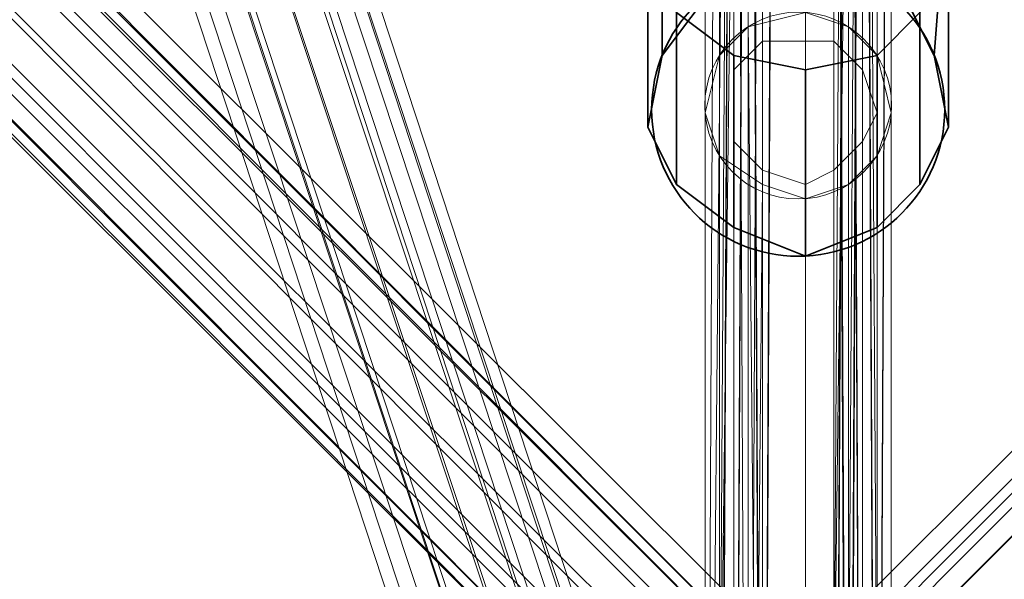
# Model space of a CAD drawing. Units: inches. Extents: x -3843 to 5023, y -1691 to 4826.
# Drawn here: x -667 to -629, y 1372 to 1393 of the extents above; entities that cross this region are included whole.
import ezdxf

# ---------------------------------------------------------------- set-up
doc = ezdxf.new("R2010")
doc.units = ezdxf.units.IN
doc.header["$MEASUREMENT"] = 0
doc.layers.add('SPIDERGAME CWPg169.349', color=250, linetype='Continuous', lineweight=35)

msp = doc.modelspace()

# ---------------------------------------------------------------- linework, layer by layer
at = {"layer": 'SPIDERGAME CWPg169.349', "color": 18, "lineweight": 13}
for points in [[(-639.384, 1365.235), (-638.289, 1364.14), (-425.361, 1577.616), (-424.266, 1576.522), (-637.195, 1363.046), (-638.289, 1364.14), (-425.361, 1577.616), (-426.456, 1578.711), (-639.931, 1365.783), (-639.384, 1365.235), (-426.456, 1578.711), (-639.384, 1365.235), (-426.456, 1578.711), (-425.361, 1577.616), (-424.266, 1576.522), (-637.195, 1363.046), (-638.289, 1364.14), (-425.361, 1577.616), (-638.289, 1364.14)], [(-639.931, 1365.783), (-639.384, 1365.235), (-426.456, 1578.711)], [(-639.384, 1365.235), (-638.289, 1364.14), (-425.361, 1577.616), (-424.266, 1576.522), (-637.195, 1363.046), (-638.289, 1364.14), (-425.361, 1577.616), (-426.456, 1578.711), (-639.931, 1365.783), (-639.384, 1365.235), (-426.456, 1578.711), (-639.384, 1365.235), (-426.456, 1578.711), (-425.361, 1577.616), (-424.266, 1576.522), (-637.195, 1363.046), (-638.289, 1364.14), (-425.361, 1577.616), (-638.289, 1364.14)], [(-639.931, 1365.783), (-639.384, 1365.235), (-426.456, 1578.711)], [(-426.456, 1577.616), (-426.456, 1578.164), (-638.837, 1365.235), (-638.289, 1365.235)], [(-426.456, 1577.616), (-426.456, 1578.164), (-638.837, 1365.235), (-638.289, 1365.235)], [(-846.291, 1575.427), (-845.744, 1576.522), (-634.458, 1365.235), (-635.005, 1364.14), (-846.291, 1575.427), (-635.005, 1364.14), (-636.647, 1363.046), (-847.386, 1574.332)], [(-846.291, 1575.427), (-845.744, 1576.522), (-634.458, 1365.235), (-635.005, 1364.14), (-846.291, 1575.427), (-635.005, 1364.14), (-636.647, 1363.046), (-847.386, 1574.332)], [(-845.197, 1576.522), (-633.91, 1365.783), (-634.458, 1365.235), (-845.197, 1576.522), (-634.458, 1365.235), (-635.005, 1364.14), (-846.291, 1575.427)], [(-845.197, 1576.522), (-633.91, 1365.783), (-634.458, 1365.235), (-845.197, 1576.522), (-634.458, 1365.235), (-635.005, 1364.14), (-846.291, 1575.427)], [(-633.91, 1365.783), (-845.197, 1576.522), (-845.744, 1576.522), (-634.458, 1365.235)], [(-633.91, 1365.783), (-845.197, 1576.522), (-845.744, 1576.522), (-634.458, 1365.235)], [(-635.005, 1365.235), (-845.197, 1575.974), (-845.744, 1575.427)], [(-845.197, 1575.974), (-635.005, 1365.235), (-845.744, 1575.427)], [(-635.005, 1365.235), (-845.197, 1575.974), (-845.744, 1575.427)], [(-845.197, 1575.974), (-635.005, 1365.235), (-845.744, 1575.427)], [(-636.647, 1363.046), (-847.386, 1574.332), (-846.291, 1575.427), (-635.005, 1364.14)], [(-636.647, 1363.046), (-847.386, 1574.332), (-846.291, 1575.427), (-635.005, 1364.14)], [(-845.744, 1575.427), (-846.291, 1574.879), (-636.1, 1364.688), (-635.005, 1365.235)], [(-845.744, 1575.427), (-846.291, 1574.879), (-636.1, 1364.688), (-635.005, 1365.235)], [(-636.647, 1363.593), (-847.386, 1573.785), (-846.291, 1574.879), (-636.1, 1364.688)], [(-636.647, 1363.593), (-847.386, 1573.785), (-846.291, 1574.879), (-636.1, 1364.688)], [(-847.386, 1574.332), (-849.028, 1573.237), (-637.742, 1361.951), (-849.028, 1573.237), (-637.742, 1361.951), (-638.289, 1360.856), (-849.576, 1572.143), (-849.028, 1573.237)], [(-847.386, 1574.332), (-636.647, 1363.046), (-637.742, 1361.951), (-636.647, 1363.046)], [(-637.742, 1362.498), (-847.934, 1572.69), (-847.386, 1573.785), (-847.934, 1572.69)], [(-847.386, 1573.785), (-636.647, 1363.593), (-637.742, 1362.498), (-636.647, 1363.593)], [(-847.934, 1572.69), (-637.742, 1362.498), (-638.289, 1361.951), (-638.837, 1361.404), (-849.028, 1572.143), (-638.837, 1361.404), (-638.289, 1361.951), (-849.028, 1572.143), (-847.934, 1572.69), (-637.742, 1362.498), (-638.289, 1361.951), (-849.028, 1572.143), (-638.289, 1361.951), (-849.028, 1572.143)], [(-694.122, 1513.574), (-693.027, 1514.121), (-633.91, 1334.582), (-635.005, 1334.582), (-694.122, 1513.574), (-635.005, 1334.582), (-636.647, 1334.582), (-695.764, 1513.026)], [(-693.027, 1514.121), (-694.122, 1513.574), (-635.005, 1334.582), (-633.91, 1334.582)], [(-693.027, 1514.121), (-694.122, 1513.574), (-635.005, 1334.582), (-633.91, 1334.582)], [(-692.479, 1514.121), (-693.027, 1514.121), (-633.91, 1334.582), (-693.027, 1514.121)], [(-692.479, 1514.121), (-693.027, 1514.121), (-633.91, 1334.582), (-693.027, 1514.121)], [(-692.479, 1514.121), (-633.363, 1334.582), (-633.91, 1334.582), (-633.363, 1334.582)], [(-692.479, 1514.121), (-633.363, 1334.582), (-633.91, 1334.582), (-633.363, 1334.582)], [(-636.647, 1334.582), (-695.764, 1513.026), (-694.122, 1513.574), (-635.005, 1334.582)], [(-636.647, 1334.582), (-695.764, 1513.026), (-694.122, 1513.574), (-635.005, 1334.582)], [(-693.574, 1513.574), (-694.669, 1513.026), (-635.553, 1335.13), (-634.458, 1335.13)], [(-693.574, 1513.574), (-694.669, 1513.026), (-635.553, 1335.13), (-634.458, 1335.13)], [(-693.027, 1513.574), (-693.574, 1513.574), (-634.458, 1335.13), (-693.574, 1513.574)], [(-693.027, 1513.574), (-693.574, 1513.574), (-634.458, 1335.13), (-693.574, 1513.574)], [(-693.027, 1513.574), (-633.91, 1335.13), (-634.458, 1335.13), (-633.91, 1335.13)], [(-693.027, 1513.574), (-633.91, 1335.13), (-634.458, 1335.13), (-633.91, 1335.13)], [(-697.406, 1513.026), (-695.764, 1513.026), (-636.647, 1334.582), (-638.289, 1334.582), (-639.931, 1334.582), (-638.289, 1334.582), (-697.406, 1512.479), (-698.501, 1512.479), (-699.048, 1512.479), (-640.479, 1334.582), (-639.931, 1334.582), (-698.501, 1512.479), (-639.931, 1334.582), (-698.501, 1512.479)], [(-697.406, 1513.026), (-695.764, 1513.026), (-636.647, 1334.582), (-638.289, 1334.582), (-639.931, 1334.582), (-638.289, 1334.582), (-697.406, 1512.479), (-698.501, 1512.479), (-699.048, 1512.479), (-640.479, 1334.582), (-639.931, 1334.582), (-698.501, 1512.479), (-639.931, 1334.582), (-698.501, 1512.479)], [(-695.764, 1513.026), (-697.406, 1512.479), (-638.289, 1334.582), (-636.647, 1334.582)], [(-695.764, 1513.026), (-697.406, 1512.479), (-638.289, 1334.582), (-636.647, 1334.582)], [(-636.647, 1335.13), (-695.764, 1512.479), (-694.669, 1513.026), (-635.553, 1335.13)], [(-636.647, 1335.13), (-695.764, 1512.479), (-694.669, 1513.026), (-635.553, 1335.13)], [(-698.501, 1512.479), (-699.048, 1512.479), (-640.479, 1334.582), (-639.931, 1334.582)], [(-698.501, 1512.479), (-699.048, 1512.479), (-640.479, 1334.582), (-639.931, 1334.582)], [(-696.858, 1512.479), (-697.953, 1511.931), (-639.384, 1335.13), (-697.953, 1511.931), (-639.384, 1335.13), (-697.953, 1511.931), (-696.858, 1512.479), (-638.289, 1335.13), (-639.384, 1335.13), (-638.289, 1335.13), (-696.858, 1512.479), (-695.764, 1512.479), (-636.647, 1335.13), (-638.289, 1335.13)], [(-695.764, 1512.479), (-696.858, 1512.479), (-638.289, 1335.13), (-636.647, 1335.13)], [(-695.764, 1512.479), (-696.858, 1512.479), (-638.289, 1335.13), (-636.647, 1335.13)], [(-639.384, 1335.13), (-697.953, 1511.931), (-639.384, 1335.13), (-638.289, 1335.13)], [(-639.384, 1335.13), (-697.953, 1511.931), (-639.384, 1335.13), (-638.289, 1335.13)], [(-639.931, 1363.046), (-638.837, 1363.046), (-638.837, 1486.752), (-639.931, 1486.752), (-640.479, 1486.752), (-640.479, 1363.046), (-639.931, 1363.046), (-639.931, 1486.752), (-639.931, 1363.046), (-639.931, 1486.752), (-638.837, 1486.752), (-636.647, 1486.752), (-636.647, 1363.046), (-636.647, 1486.752), (-635.005, 1486.752), (-635.005, 1363.046), (-636.647, 1363.046), (-638.837, 1363.046), (-638.837, 1486.752), (-638.837, 1363.046)], [(-639.931, 1486.752), (-640.479, 1486.752), (-640.479, 1363.046), (-639.931, 1363.046)], [(-639.931, 1486.752), (-640.479, 1486.752), (-640.479, 1363.046), (-639.931, 1363.046)], [(-636.647, 1486.752), (-635.005, 1486.752), (-635.005, 1363.046), (-636.647, 1363.046), (-636.647, 1486.752), (-636.647, 1363.046), (-638.837, 1363.046), (-638.837, 1486.752)], [(-633.91, 1363.046), (-633.91, 1486.752), (-633.363, 1486.752), (-633.363, 1363.046), (-633.91, 1363.046), (-633.91, 1486.752), (-635.005, 1486.752), (-635.005, 1363.046)], [(-633.91, 1486.752), (-633.363, 1486.752), (-633.363, 1363.046), (-633.91, 1363.046), (-633.91, 1486.752), (-633.91, 1363.046), (-635.005, 1363.046), (-635.005, 1486.752)], [(-633.91, 1363.046), (-633.91, 1486.752), (-633.363, 1486.752), (-633.363, 1363.046), (-633.91, 1363.046), (-633.91, 1486.752), (-635.005, 1486.752), (-635.005, 1363.046)], [(-633.91, 1486.752), (-633.363, 1486.752), (-633.363, 1363.046), (-633.91, 1363.046), (-633.91, 1486.752), (-633.91, 1363.046), (-635.005, 1363.046), (-635.005, 1486.752)], [(-639.384, 1486.205), (-638.289, 1486.205), (-639.384, 1486.205), (-639.384, 1363.593), (-639.384, 1486.205), (-639.384, 1363.593)], [(-639.384, 1486.205), (-638.289, 1486.205), (-639.384, 1486.205), (-639.384, 1363.593), (-639.384, 1486.205), (-639.384, 1363.593)], [(-638.289, 1363.593), (-638.289, 1486.205), (-636.647, 1486.205), (-635.553, 1486.205), (-635.553, 1363.593), (-636.647, 1363.593), (-636.647, 1486.205), (-636.647, 1363.593)], [(-638.289, 1363.593), (-638.289, 1486.205), (-636.647, 1486.205), (-635.553, 1486.205), (-635.553, 1363.593), (-636.647, 1363.593), (-636.647, 1486.205), (-636.647, 1363.593)], [(-634.458, 1363.593), (-634.458, 1486.205), (-633.91, 1486.205), (-633.91, 1363.593), (-634.458, 1363.593), (-634.458, 1486.205), (-635.553, 1486.205), (-635.553, 1363.593)], [(-634.458, 1486.205), (-633.91, 1486.205), (-633.91, 1363.593), (-634.458, 1363.593), (-634.458, 1486.205), (-634.458, 1363.593), (-635.553, 1363.593), (-635.553, 1486.205)], [(-634.458, 1363.593), (-634.458, 1486.205), (-633.91, 1486.205), (-633.91, 1363.593), (-634.458, 1363.593), (-634.458, 1486.205), (-635.553, 1486.205), (-635.553, 1363.593)], [(-634.458, 1486.205), (-633.91, 1486.205), (-633.91, 1363.593), (-634.458, 1363.593), (-634.458, 1486.205), (-634.458, 1363.593), (-635.553, 1363.593), (-635.553, 1486.205)], [(-635.005, 1453.362), (-634.458, 1452.815), (-635.553, 1365.783)], [(-639.384, 1451.72), (-638.289, 1335.13), (-638.289, 1452.268)], [(-640.479, 1332.393), (-640.479, 1450.078), (-639.931, 1451.173), (-639.931, 1334.035), (-639.384, 1451.72), (-639.931, 1451.173), (-639.931, 1334.035)], [(-639.931, 1334.035), (-638.289, 1335.13), (-639.384, 1451.72)], [(-637.742, 1451.72), (-638.289, 1334.582), (-638.837, 1451.173)], [(-635.005, 1451.173), (-635.553, 1334.582), (-635.553, 1451.72)], [(-633.91, 1334.035), (-635.005, 1335.13), (-634.458, 1451.72), (-633.91, 1334.035), (-633.363, 1451.173), (-634.458, 1451.72)], [(-638.837, 1451.173), (-639.384, 1334.035), (-639.384, 1450.626)], [(-638.837, 1451.173), (-638.289, 1334.582), (-639.384, 1334.035)], [(-635.553, 1334.582), (-635.005, 1451.173), (-634.458, 1334.035)], [(-634.458, 1450.626), (-634.458, 1334.035), (-635.005, 1451.173)], [(-633.363, 1451.173), (-633.363, 1450.078), (-633.363, 1332.393), (-633.91, 1334.035)], [(-633.363, 1451.173), (-633.363, 1450.078), (-633.363, 1332.393), (-633.91, 1334.035)], [(-638.837, 1450.626), (-639.384, 1450.626), (-639.931, 1361.951)], [(-639.384, 1450.626), (-639.384, 1334.035), (-639.384, 1332.393), (-639.384, 1449.531)], [(-633.91, 1332.393), (-634.458, 1334.035), (-634.458, 1450.626), (-633.91, 1449.531)], [(-633.91, 1332.393), (-634.458, 1334.035), (-634.458, 1450.626), (-633.91, 1449.531)], [(-640.479, 1450.078), (-639.931, 1448.983), (-640.479, 1332.393)], [(-633.363, 1448.983), (-633.363, 1450.078), (-633.363, 1332.393), (-633.91, 1330.751), (-633.363, 1448.983), (-633.91, 1330.751), (-634.458, 1447.889)], [(-639.384, 1332.393), (-639.384, 1448.983), (-639.384, 1449.531)], [(-634.458, 1448.983), (-634.458, 1330.751), (-633.91, 1332.393), (-633.91, 1449.531)], [(-640.479, 1332.393), (-639.931, 1448.983), (-639.384, 1447.889)], [(-638.837, 1447.889), (-639.384, 1448.983), (-639.384, 1332.393)], [(-635.005, 1447.889), (-634.458, 1330.751), (-634.458, 1448.983)], [(-639.931, 1330.751), (-640.479, 1332.393), (-639.384, 1447.889)], [(-638.837, 1329.109), (-639.931, 1330.751), (-639.384, 1447.889)], [(-636.647, 1328.561), (-636.647, 1446.794), (-638.289, 1447.341), (-638.837, 1329.109), (-639.384, 1447.889), (-638.289, 1447.341), (-638.837, 1329.109)], [(-638.837, 1447.889), (-639.384, 1330.751), (-638.289, 1330.203), (-638.837, 1447.889), (-639.384, 1332.393), (-639.384, 1330.751)], [(-638.837, 1447.889), (-638.289, 1330.203), (-637.742, 1447.341)], [(-635.553, 1447.341), (-636.647, 1446.794), (-636.647, 1328.561), (-635.005, 1329.109), (-633.91, 1330.751), (-634.458, 1447.889), (-635.005, 1329.109), (-635.553, 1447.341), (-634.458, 1447.889), (-635.005, 1329.109)], [(-635.553, 1447.341), (-635.553, 1330.203), (-635.005, 1447.889)], [(-634.458, 1330.751), (-635.005, 1447.889), (-635.553, 1330.203)], [(-637.742, 1447.341), (-638.289, 1330.203), (-636.647, 1329.656), (-636.647, 1447.341)], [(-636.647, 1393.699), (-638.837, 1393.151), (-638.837, 1334.035), (-636.647, 1334.582), (-636.647, 1393.699), (-636.647, 1334.582), (-635.005, 1334.035), (-633.91, 1332.94), (-633.91, 1392.057), (-635.005, 1393.151), (-635.005, 1334.035), (-635.005, 1393.151)], [(-636.647, 1393.699), (-638.837, 1393.151), (-638.837, 1334.035), (-636.647, 1334.582), (-636.647, 1393.699), (-636.647, 1334.582), (-635.005, 1334.035), (-633.91, 1332.94), (-633.91, 1392.057), (-635.005, 1393.151), (-635.005, 1334.035), (-635.005, 1393.151)], [(-639.931, 1392.057), (-640.479, 1389.867), (-640.479, 1331.845), (-639.931, 1332.94), (-639.931, 1392.057), (-639.931, 1332.94), (-638.837, 1334.035), (-638.837, 1393.151)], [(-639.931, 1392.057), (-640.479, 1389.867), (-640.479, 1331.845), (-639.931, 1332.94), (-639.931, 1392.057), (-639.931, 1332.94), (-638.837, 1334.035), (-638.837, 1393.151)], [(-638.289, 1334.035), (-638.289, 1392.604), (-639.384, 1391.509), (-639.384, 1389.867), (-639.384, 1331.845), (-639.384, 1332.94), (-639.384, 1391.509), (-639.384, 1332.94)], [(-639.384, 1389.867), (-639.384, 1391.509), (-638.289, 1392.604), (-636.647, 1392.604), (-635.553, 1392.604), (-634.458, 1391.509), (-633.91, 1389.867), (-634.458, 1388.772), (-635.553, 1387.678), (-636.647, 1387.13), (-638.289, 1387.678), (-639.384, 1388.772)], [(-638.289, 1334.035), (-638.289, 1392.604), (-639.384, 1391.509), (-639.384, 1389.867), (-639.384, 1331.845), (-639.384, 1332.94), (-639.384, 1391.509), (-639.384, 1332.94)], [(-639.384, 1389.867), (-639.384, 1391.509), (-638.289, 1392.604), (-636.647, 1392.604), (-635.553, 1392.604), (-634.458, 1391.509), (-633.91, 1389.867), (-634.458, 1388.772), (-635.553, 1387.678), (-636.647, 1387.13), (-638.289, 1387.678), (-639.384, 1388.772)], [(-638.289, 1392.604), (-638.289, 1334.035), (-636.647, 1334.035), (-636.647, 1392.604)], [(-638.289, 1392.604), (-638.289, 1334.035), (-636.647, 1334.035), (-636.647, 1392.604)], [(-635.553, 1334.035), (-634.458, 1332.94), (-634.458, 1391.509), (-635.553, 1392.604), (-635.553, 1334.035), (-635.553, 1392.604), (-636.647, 1392.604), (-636.647, 1334.035)], [(-635.553, 1334.035), (-634.458, 1332.94), (-634.458, 1391.509), (-635.553, 1392.604), (-635.553, 1334.035), (-635.553, 1392.604), (-636.647, 1392.604), (-636.647, 1334.035)], [(-633.363, 1389.867), (-633.91, 1392.057), (-633.91, 1332.94), (-633.363, 1331.845)], [(-633.363, 1389.867), (-633.91, 1392.057), (-633.91, 1332.94), (-633.363, 1331.845)], [(-633.91, 1389.867), (-634.458, 1391.509), (-634.458, 1332.94), (-633.91, 1331.845)], [(-633.91, 1389.867), (-634.458, 1391.509), (-634.458, 1332.94), (-633.91, 1331.845)], [(-638.289, 1387.13), (-636.647, 1386.583), (-636.647, 1328.561), (-638.837, 1329.109), (-638.289, 1387.13), (-638.837, 1329.109), (-639.931, 1330.203), (-640.479, 1331.845), (-640.479, 1389.867), (-639.931, 1388.225), (-639.931, 1330.203), (-639.931, 1388.225)], [(-633.91, 1331.845), (-633.91, 1389.867), (-634.458, 1388.772), (-634.458, 1330.751)], [(-633.91, 1331.845), (-633.91, 1389.867), (-634.458, 1388.772), (-634.458, 1330.751)], [(-633.363, 1331.845), (-633.363, 1389.867), (-633.91, 1388.225), (-633.91, 1330.203)], [(-633.363, 1331.845), (-633.363, 1389.867), (-633.91, 1388.225), (-633.91, 1330.203)], [(-636.647, 1329.656), (-636.647, 1387.13), (-635.553, 1387.678), (-634.458, 1388.772), (-634.458, 1330.751), (-635.553, 1329.656), (-635.553, 1387.678), (-635.553, 1329.656)], [(-635.005, 1387.13), (-633.91, 1388.225), (-633.91, 1330.203), (-635.005, 1329.109), (-635.005, 1387.13), (-635.005, 1329.109), (-636.647, 1328.561), (-636.647, 1386.583)], [(-635.005, 1387.13), (-633.91, 1388.225), (-633.91, 1330.203), (-635.005, 1329.109), (-635.005, 1387.13), (-635.005, 1329.109), (-636.647, 1328.561), (-636.647, 1386.583)], [(-636.647, 1387.13), (-636.647, 1329.656), (-638.289, 1329.656), (-638.289, 1387.678)], [(-636.647, 1387.13), (-636.647, 1329.656), (-638.289, 1329.656), (-638.289, 1387.678)]]:
    msp.add_lwpolyline(points, close=True, dxfattribs=at)
for points in [[(-426.456, 1577.616), (-638.289, 1365.235), (-426.456, 1577.616), (-638.289, 1365.235), (-638.837, 1365.235), (-426.456, 1578.164)], [(-426.456, 1577.616), (-638.289, 1365.235), (-426.456, 1577.616), (-638.289, 1365.235), (-638.837, 1365.235), (-426.456, 1578.164)], [(-847.386, 1573.785), (-636.647, 1363.593), (-637.742, 1364.688), (-425.908, 1577.069), (-637.742, 1364.688), (-638.289, 1365.235), (-637.742, 1364.688), (-425.361, 1577.069)], [(-847.386, 1573.785), (-636.647, 1363.593), (-637.742, 1364.688), (-425.908, 1577.069), (-637.742, 1364.688), (-638.289, 1365.235), (-638.837, 1365.235), (-637.742, 1143.001), (-638.837, 1365.235), (-639.384, 1364.688), (-639.384, 1141.907), (-637.742, 1143.001), (-639.384, 1141.907), (-638.837, 1141.907), (-639.384, 1140.812), (-638.837, 1140.264), (-637.742, 1139.717), (-636.647, 1139.717), (-635.553, 1140.812), (-635.005, 1141.907), (-635.005, 1140.812), (-471.34, 1298.456)], [(-638.289, 1365.235), (-637.742, 1364.688), (-425.361, 1577.069)], [(-424.814, 1575.974), (-636.647, 1363.593), (-637.742, 1364.688), (-425.361, 1577.069)], [(-424.814, 1575.974), (-636.647, 1363.593), (-637.742, 1364.688), (-425.361, 1577.069)], [(-424.814, 1575.974), (-636.647, 1363.593), (-638.289, 1363.593), (-638.289, 1486.205), (-638.289, 1363.593), (-639.384, 1363.593), (-639.384, 1486.205), (-639.384, 1363.593), (-639.384, 1362.498), (-639.384, 1363.593), (-532.099, 1351.551), (-531.551, 1350.456), (-639.384, 1362.498), (-639.384, 1361.951), (-531.551, 1350.456), (-639.384, 1362.498), (-639.384, 1450.078)], [(-424.814, 1575.974), (-636.647, 1363.593), (-638.289, 1363.593), (-638.289, 1486.205), (-638.289, 1363.593), (-639.384, 1363.593), (-639.384, 1486.205), (-639.384, 1363.593), (-638.289, 1363.593), (-638.289, 1486.205)], [(-635.553, 1486.205), (-635.553, 1363.593), (-636.647, 1363.593), (-636.1, 1364.688), (-846.291, 1574.879), (-636.1, 1364.688), (-635.005, 1365.235), (-845.744, 1575.427)], [(-635.553, 1486.205), (-635.553, 1363.593), (-636.647, 1363.593), (-636.1, 1364.688), (-846.291, 1574.879), (-636.1, 1364.688), (-635.005, 1365.235), (-845.744, 1575.427)], [(-637.742, 1361.951), (-849.028, 1573.237), (-847.386, 1574.332)], [(-847.386, 1574.332), (-636.647, 1363.046), (-637.742, 1361.951)], [(-637.742, 1361.951), (-636.647, 1363.046), (-847.386, 1574.332)], [(-847.386, 1573.785), (-636.647, 1363.593), (-637.742, 1362.498), (-636.647, 1363.593), (-847.386, 1573.785)], [(-849.028, 1573.237), (-637.742, 1361.951), (-638.837, 1360.856), (-849.576, 1572.143), (-638.289, 1360.856), (-638.837, 1360.856), (-849.576, 1572.143)], [(-849.028, 1573.237), (-637.742, 1361.951), (-638.837, 1360.856), (-849.576, 1572.143), (-638.289, 1360.856), (-638.837, 1360.856), (-849.576, 1572.143)], [(-638.289, 1360.856), (-849.576, 1572.143), (-849.028, 1573.237)], [(-638.289, 1360.856), (-637.742, 1361.951), (-849.028, 1573.237), (-637.742, 1361.951)], [(-639.384, 1450.078), (-639.384, 1362.498), (-638.837, 1361.404), (-849.028, 1572.143), (-638.837, 1361.404), (-638.289, 1361.951), (-637.742, 1362.498), (-847.934, 1572.69)], [(-847.934, 1572.69), (-637.742, 1362.498), (-638.289, 1361.951), (-849.028, 1572.143), (-638.289, 1361.951), (-637.742, 1361.404), (-637.195, 1360.856), (-636.1, 1360.856), (-635.553, 1361.404), (-635.005, 1361.951), (-635.005, 1362.498)], [(-847.934, 1572.69), (-637.742, 1362.498), (-847.934, 1572.69)], [(-849.028, 1572.143), (-638.289, 1361.951), (-638.837, 1363.046), (-638.837, 1364.14), (-731.343, 1336.224), (-638.837, 1365.235), (-731.343, 1336.224), (-730.248, 1337.319)], [(-639.384, 1450.078), (-639.384, 1362.498), (-638.837, 1361.404), (-638.289, 1361.951), (-849.028, 1572.143)], [(-638.837, 1360.856), (-850.123, 1571.595), (-638.837, 1360.856)], [(-638.837, 1360.856), (-850.123, 1571.595), (-638.837, 1360.856)], [(-578.078, 1514.668), (-638.289, 1335.13), (-636.647, 1335.13), (-695.764, 1512.479)], [(-578.078, 1514.668), (-638.289, 1335.13), (-636.647, 1335.13), (-695.764, 1512.479)], [(-693.027, 1514.121), (-633.91, 1334.582), (-635.005, 1334.582), (-694.122, 1513.574), (-635.005, 1334.582), (-636.647, 1334.582)], [(-636.647, 1334.582), (-695.764, 1513.026), (-694.122, 1513.574)], [(-694.122, 1513.026), (-635.553, 1335.13), (-634.458, 1335.13), (-693.574, 1513.574)], [(-694.122, 1513.026), (-635.553, 1335.13), (-634.458, 1335.13), (-693.574, 1513.574)], [(-694.122, 1513.026), (-635.553, 1335.13), (-636.647, 1335.13), (-635.553, 1335.13), (-575.889, 1513.574)], [(-637.742, 1451.72), (-638.289, 1334.582), (-636.647, 1335.13), (-635.553, 1335.13), (-575.889, 1513.574)], [(-638.289, 1334.582), (-697.406, 1513.026), (-638.289, 1334.582)], [(-638.289, 1334.582), (-697.406, 1513.026), (-638.289, 1334.582)], [(-694.122, 1513.026), (-635.553, 1335.13), (-636.647, 1335.13), (-635.553, 1334.582), (-635.553, 1451.72), (-635.553, 1334.582), (-635.005, 1451.173), (-634.458, 1334.035)], [(-696.858, 1512.479), (-697.953, 1511.931), (-639.384, 1335.13), (-697.953, 1511.931), (-639.384, 1335.13), (-697.953, 1511.931), (-696.858, 1512.479), (-638.289, 1335.13), (-639.384, 1335.13)], [(-639.384, 1335.13), (-638.289, 1335.13), (-696.858, 1512.479), (-695.764, 1512.479), (-636.647, 1335.13), (-638.289, 1335.13), (-696.858, 1512.479)], [(-638.289, 1366.877), (-637.195, 1366.877), (-729.701, 1338.414), (-731.343, 1337.866), (-638.289, 1366.877), (-731.343, 1337.866), (-638.837, 1365.783), (-638.289, 1366.877), (-637.195, 1366.877), (-636.1, 1366.877), (-727.511, 1338.414), (-635.553, 1366.33), (-634.458, 1365.235), (-633.91, 1364.14), (-633.91, 1362.498), (-633.91, 1361.404), (-635.005, 1360.856), (-635.553, 1360.309), (-636.647, 1360.309), (-637.742, 1360.856), (-638.289, 1361.951), (-638.837, 1363.046), (-638.837, 1486.752)], [(-638.837, 1486.752), (-639.931, 1486.752), (-640.479, 1486.752), (-640.479, 1363.046), (-639.931, 1363.046), (-639.931, 1486.752), (-639.931, 1363.046), (-639.931, 1486.752), (-638.837, 1486.752), (-636.647, 1486.752), (-636.647, 1363.046), (-636.647, 1486.752), (-635.005, 1486.752), (-635.005, 1363.046), (-636.647, 1363.046)], [(-638.837, 1486.752), (-638.837, 1363.046), (-639.931, 1363.046)], [(-636.647, 1363.046), (-638.837, 1363.046), (-638.837, 1486.752), (-638.837, 1363.046), (-639.931, 1363.046)], [(-635.005, 1486.752), (-635.005, 1363.046), (-636.647, 1363.046), (-636.647, 1486.752), (-636.647, 1363.046), (-638.837, 1363.046), (-638.837, 1364.14), (-638.837, 1365.235), (-638.289, 1365.783), (-637.742, 1366.33), (-636.647, 1366.33), (-637.742, 1365.235), (-639.384, 1363.593), (-639.384, 1362.498), (-639.384, 1363.593), (-532.099, 1351.551), (-531.551, 1350.456), (-639.384, 1362.498), (-531.551, 1350.456), (-639.384, 1361.951), (-530.457, 1349.361), (-531.551, 1350.456)], [(-527.172, 1354.288), (-635.553, 1365.783), (-635.553, 1366.33), (-636.647, 1366.33), (-637.742, 1365.235), (-639.384, 1363.593), (-638.289, 1363.593), (-638.289, 1486.205)], [(-636.647, 1486.205), (-636.647, 1363.593), (-636.647, 1486.205)], [(-636.647, 1486.205), (-636.647, 1363.593), (-636.647, 1486.205)], [(-638.837, 1450.626), (-639.931, 1361.951), (-639.384, 1360.856), (-638.289, 1360.309), (-636.647, 1360.856), (-635.553, 1361.951), (-634.458, 1363.593), (-633.91, 1364.688), (-634.458, 1452.815), (-635.553, 1365.783), (-635.005, 1453.362)], [(-635.005, 1453.362), (-635.553, 1365.783), (-527.172, 1354.288), (-635.005, 1365.783)], [(-634.458, 1452.815), (-635.553, 1365.783), (-634.458, 1452.815), (-633.91, 1364.688), (-634.458, 1363.593), (-635.553, 1361.951), (-636.647, 1360.856), (-638.289, 1360.309), (-639.384, 1360.856), (-639.931, 1361.951), (-638.837, 1450.626)], [(-634.458, 1452.815), (-633.91, 1364.688), (-634.458, 1363.593), (-635.553, 1361.951), (-636.647, 1360.856), (-638.289, 1360.309), (-639.384, 1360.856), (-639.931, 1361.951)], [(-639.384, 1450.626), (-639.931, 1361.951), (-639.384, 1360.856), (-638.289, 1360.309), (-636.647, 1360.856), (-635.553, 1361.951), (-634.458, 1363.593), (-633.91, 1364.688), (-634.458, 1452.815)], [(-636.647, 1452.815), (-636.647, 1335.677), (-636.647, 1452.815)], [(-636.647, 1452.815), (-636.647, 1335.677), (-636.647, 1452.815)], [(-639.931, 1451.173), (-640.479, 1450.078), (-640.479, 1332.393), (-639.931, 1334.035), (-639.931, 1451.173), (-639.931, 1334.035), (-639.384, 1451.72), (-638.289, 1452.268), (-638.289, 1335.13), (-639.384, 1451.72), (-638.289, 1335.13), (-639.931, 1334.035)], [(-638.837, 1360.856), (-639.384, 1361.404), (-639.384, 1361.951), (-639.384, 1362.498), (-638.837, 1361.404), (-637.742, 1361.404), (-636.647, 1361.404), (-635.553, 1362.498), (-635.005, 1363.593), (-634.458, 1364.688), (-634.458, 1452.268)], [(-639.384, 1450.078), (-639.384, 1362.498), (-638.837, 1361.404), (-637.742, 1361.404), (-636.647, 1361.404), (-635.553, 1362.498), (-635.005, 1363.593), (-634.458, 1364.688), (-634.458, 1452.268), (-635.005, 1365.235), (-634.458, 1452.268), (-635.005, 1365.235), (-634.458, 1452.268)], [(-634.458, 1452.268), (-634.458, 1364.688), (-635.005, 1363.593), (-635.553, 1362.498), (-636.647, 1361.404), (-637.742, 1361.404), (-638.837, 1361.404), (-637.742, 1361.404), (-636.647, 1361.404), (-635.553, 1362.498), (-635.005, 1363.593), (-634.458, 1364.688), (-634.458, 1452.268), (-635.005, 1365.235), (-634.458, 1452.268)], [(-634.458, 1451.72), (-635.005, 1335.13), (-635.553, 1452.268), (-635.005, 1335.13), (-636.647, 1335.677), (-638.289, 1335.13), (-638.289, 1452.268)], [(-638.289, 1452.268), (-638.289, 1335.13), (-636.647, 1335.677), (-635.005, 1335.13), (-635.553, 1452.268), (-635.005, 1335.13), (-634.458, 1451.72), (-633.91, 1334.035), (-633.363, 1451.173)], [(-634.458, 1452.268), (-635.005, 1365.235), (-527.72, 1353.193), (-526.625, 1352.646), (-635.005, 1364.688), (-526.625, 1352.646), (-635.005, 1365.235), (-633.91, 1364.14), (-634.458, 1362.498), (-633.91, 1364.14), (-635.005, 1365.235), (-636.1, 1366.33), (-635.005, 1365.235), (-633.91, 1364.14), (-634.458, 1362.498), (-635.005, 1361.404), (-634.458, 1362.498), (-633.91, 1364.14), (-634.458, 1364.14), (-633.91, 1143.549), (-633.91, 1143.001), (-633.91, 1364.14), (-633.91, 1143.001), (-633.91, 1363.593)], [(-640.479, 1450.078), (-639.931, 1448.983), (-640.479, 1332.393), (-639.931, 1448.983), (-639.384, 1447.889), (-638.837, 1329.109), (-638.289, 1447.341), (-638.837, 1329.109), (-636.647, 1328.561), (-636.647, 1446.794), (-638.289, 1447.341), (-639.384, 1447.889), (-639.931, 1448.983), (-640.479, 1450.078), (-639.931, 1451.173), (-639.384, 1451.72)], [(-639.384, 1334.035), (-638.289, 1334.582), (-638.837, 1451.173), (-638.289, 1334.582), (-637.742, 1451.72), (-638.837, 1451.173), (-639.384, 1334.035), (-639.384, 1450.626), (-639.384, 1334.035), (-639.384, 1332.393), (-639.384, 1449.531), (-639.384, 1450.626)], [(-635.553, 1451.72), (-635.553, 1334.582), (-636.647, 1335.13), (-638.289, 1334.582), (-637.742, 1451.72)], [(-636.647, 1451.72), (-636.647, 1335.13), (-636.647, 1451.72)], [(-636.647, 1451.72), (-636.647, 1335.13), (-636.647, 1451.72)], [(-633.91, 1334.035), (-634.458, 1451.72), (-635.005, 1335.13)], [(-638.837, 1451.173), (-639.384, 1450.626), (-639.384, 1449.531), (-639.384, 1448.983), (-638.837, 1447.889), (-637.742, 1447.341), (-636.647, 1447.341), (-636.647, 1329.656), (-638.289, 1330.203), (-637.742, 1447.341), (-638.289, 1330.203), (-638.837, 1447.889), (-639.384, 1448.983), (-639.384, 1332.393), (-639.384, 1448.983), (-639.384, 1449.531)], [(-634.458, 1450.626), (-634.458, 1334.035), (-635.005, 1451.173), (-635.553, 1334.582)], [(-639.384, 1450.626), (-639.931, 1361.951), (-639.384, 1450.626)], [(-526.625, 1349.361), (-636.647, 1361.951), (-525.53, 1350.456), (-636.647, 1361.951), (-635.553, 1363.593), (-635.005, 1364.688), (-635.553, 1363.593), (-636.647, 1361.951), (-638.289, 1360.856), (-638.837, 1360.856), (-639.384, 1361.404), (-639.384, 1361.951), (-639.384, 1362.498), (-639.384, 1450.078)], [(-639.384, 1362.498), (-639.384, 1450.078), (-639.384, 1362.498)], [(-633.363, 1450.078), (-633.363, 1332.393), (-633.91, 1330.751), (-633.363, 1448.983), (-633.91, 1330.751), (-634.458, 1447.889), (-635.005, 1329.109), (-635.553, 1447.341), (-635.005, 1329.109), (-636.647, 1328.561), (-636.647, 1446.794)], [(-633.91, 1449.531), (-633.91, 1332.393), (-634.458, 1330.751), (-634.458, 1448.983)], [(-636.647, 1447.341), (-636.647, 1329.656), (-635.553, 1330.203), (-635.005, 1447.889), (-634.458, 1330.751), (-634.458, 1448.983)], [(-638.837, 1329.109), (-638.289, 1387.13), (-638.837, 1329.109), (-639.931, 1330.203), (-640.479, 1331.845), (-640.479, 1389.867), (-639.931, 1388.225), (-639.931, 1330.203), (-639.931, 1388.225), (-638.289, 1387.13), (-636.647, 1386.583), (-636.647, 1328.561), (-638.837, 1329.109), (-639.931, 1330.751), (-639.384, 1447.889), (-640.479, 1332.393), (-639.931, 1330.751)], [(-638.289, 1330.203), (-639.384, 1330.751), (-638.837, 1447.889), (-639.384, 1332.393), (-639.384, 1330.751), (-639.384, 1331.845), (-639.384, 1332.94), (-639.384, 1331.845), (-639.384, 1330.751), (-638.289, 1329.656)], [(-634.458, 1330.751), (-635.005, 1447.889), (-635.553, 1330.203), (-635.553, 1447.341)], [(-635.005, 1329.109), (-634.458, 1447.889), (-633.91, 1330.751)], [(-636.647, 1329.656), (-635.553, 1330.203), (-635.553, 1447.341)], [(-635.553, 1447.341), (-636.647, 1447.341), (-636.647, 1329.656)], [(-635.553, 1330.203), (-635.553, 1447.341)], [(-639.384, 1330.751), (-638.289, 1329.656), (-638.289, 1387.678), (-639.384, 1388.772), (-639.384, 1330.751), (-639.384, 1388.772), (-639.384, 1389.867), (-639.384, 1331.845), (-639.384, 1330.751), (-638.289, 1329.656), (-638.289, 1387.678), (-639.384, 1388.772), (-639.384, 1330.751), (-639.384, 1388.772), (-639.384, 1389.867), (-639.384, 1331.845), (-639.384, 1330.751), (-638.289, 1329.656)], [(-635.553, 1387.678), (-634.458, 1388.772), (-634.458, 1330.751), (-635.553, 1329.656), (-635.553, 1387.678), (-635.553, 1329.656), (-636.647, 1329.656)], [(-636.647, 1329.656), (-636.647, 1387.13), (-635.553, 1387.678)]]:
    msp.add_lwpolyline(points, dxfattribs=at)
at = {"layer": 'SPIDERGAME CWPg169.349', "color": 18, "lineweight": 35}
for points in [[(-633.91, 1392.057), (-632.268, 1393.699), (-631.174, 1396.436), (-631.174, 1399.172), (-632.816, 1401.362), (-635.553, 1402.457), (-638.289, 1402.457), (-640.479, 1400.814), (-642.121, 1399.172), (-642.668, 1396.436), (-641.574, 1393.699), (-639.384, 1392.057), (-636.647, 1391.509)], [(-633.91, 1392.057), (-632.268, 1393.699), (-631.174, 1396.436), (-631.174, 1399.172), (-632.816, 1401.362), (-635.553, 1402.457), (-638.289, 1402.457), (-640.479, 1400.814), (-642.121, 1399.172), (-642.668, 1396.436), (-641.574, 1393.699), (-639.384, 1392.057), (-636.647, 1391.509)], [(-631.721, 1392.057), (-632.816, 1394.246), (-632.816, 1401.362), (-631.174, 1399.172)], [(-631.721, 1392.057), (-632.816, 1394.246), (-632.816, 1401.362), (-631.174, 1399.172)], [(-640.479, 1400.814), (-640.479, 1394.246), (-642.121, 1392.057), (-642.121, 1399.172)], [(-640.479, 1400.814), (-640.479, 1394.246), (-642.121, 1392.057), (-642.121, 1399.172)], [(-642.668, 1389.32), (-642.121, 1392.057), (-642.121, 1399.172), (-642.668, 1396.436), (-642.668, 1389.32), (-641.574, 1387.13), (-641.574, 1393.699), (-642.668, 1396.436)], [(-642.668, 1389.32), (-642.121, 1392.057), (-642.121, 1399.172), (-642.668, 1396.436), (-642.668, 1389.32), (-641.574, 1387.13), (-641.574, 1393.699), (-642.668, 1396.436)], [(-631.174, 1399.172), (-631.174, 1396.436), (-631.174, 1389.32), (-631.721, 1392.057)], [(-631.174, 1399.172), (-631.174, 1396.436), (-631.174, 1389.32), (-631.721, 1392.057)], [(-632.268, 1387.13), (-631.174, 1389.32), (-631.174, 1396.436), (-632.268, 1393.699)], [(-632.268, 1387.13), (-631.174, 1389.32), (-631.174, 1396.436), (-632.268, 1393.699)], [(-639.384, 1385.488), (-639.384, 1392.057), (-641.574, 1393.699), (-641.574, 1387.13)], [(-639.384, 1385.488), (-639.384, 1392.057), (-641.574, 1393.699), (-641.574, 1387.13)], [(-632.268, 1393.699), (-633.91, 1392.057), (-633.91, 1385.488), (-632.268, 1387.13)], [(-632.268, 1393.699), (-633.91, 1392.057), (-633.91, 1385.488), (-632.268, 1387.13)], [(-636.647, 1391.509), (-639.384, 1392.057), (-639.384, 1385.488), (-636.647, 1384.393)], [(-636.647, 1391.509), (-639.384, 1392.057), (-639.384, 1385.488), (-636.647, 1384.393)], [(-636.647, 1384.393), (-633.91, 1385.488), (-633.91, 1392.057), (-636.647, 1391.509)], [(-636.647, 1384.393), (-633.91, 1385.488), (-633.91, 1392.057), (-636.647, 1391.509)]]:
    msp.add_lwpolyline(points, close=True, dxfattribs=at)
msp.add_circle((-636.921, 1389.984), 5.598, dxfattribs=at)
msp.add_circle((-636.921, 1389.984), 5.598, dxfattribs=at)
at = {"layer": 'SPIDERGAME CWPg169.349', "color": 18, "lineweight": 13}
msp.add_circle((-636.921, 1390.141), 3.568, dxfattribs=at)
msp.add_circle((-636.921, 1390.141), 3.568, dxfattribs=at)
at = {"layer": 'SPIDERGAME CWPg169.349'}
msp.add_arc((-23401.492, -21105.03), 29953.668, 40.5174234, 49.2351763, dxfattribs=at)

doc.saveas('drawing.dxf')
